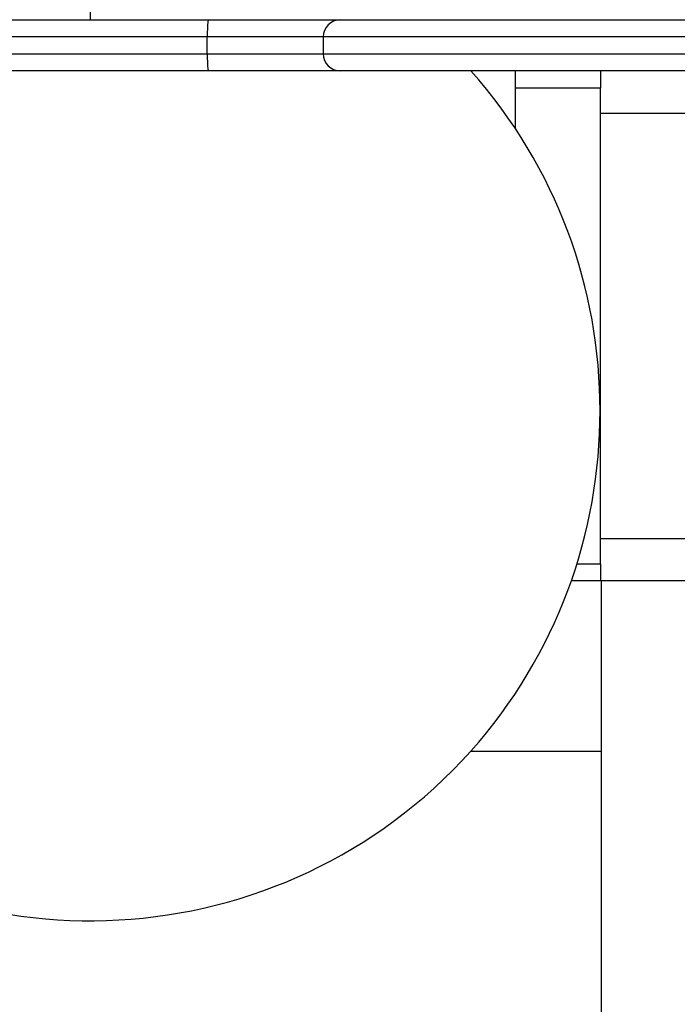
# Model space of a CAD drawing. Units: inches. Extents: x 381 to 460, y 244 to 350.
# Drawn here: x 402 to 403, y 290 to 291 of the extents above; entities that cross this region are included whole.
import ezdxf

# ---------------------------------------------------------------- set-up
doc = ezdxf.new("R2010")
doc.units = ezdxf.units.IN
doc.header["$MEASUREMENT"] = 0
doc.layers.add('Ebene 1', color=7, linetype='Continuous')

# ---------------------------------------------------------------- blocks, each defined once
blk = doc.blocks.new('block 2')
at = {"layer": 'Ebene 1', "color": 179, "lineweight": 25, "true_color": 0x1a171b}
for points in [[(401.9045, 290.8098), (401.9045, 290.7698)], [(401.0928, 290.7698), (401.2179, 290.7698), (401.5624, 290.7698), (402.0433, 290.7698)], [(402.0433, 290.7698), (402.0423, 290.764), (402.042, 290.7499)], [(402.0433, 290.7698), (402.1463, 290.7698), (402.1984, 290.7698)], [(402.1984, 290.7698), (402.3189, 290.7698), (402.6383, 290.7698), (403.0431, 290.7698), (403.389, 290.7698)], [(402.042, 290.7499), (401.5517, 290.7499), (401.2, 290.7499), (401.0728, 290.7499)], [(402.1784, 290.7499), (402.1322, 290.7499), (402.042, 290.7499)], [(402.042, 290.7299), (402.042, 290.7499)], [(403.4041, 290.7499), (403.0479, 290.7499), (402.6314, 290.7499), (402.3024, 290.7499), (402.1784, 290.7499)], [(402.1784, 290.7499), (402.1784, 290.7299)], [(401.0728, 290.7299), (401.2, 290.7299), (401.5517, 290.7299), (402.042, 290.7299)], [(402.042, 290.7299), (402.0423, 290.7154), (402.0433, 290.7099)], [(402.042, 290.7299), (402.1322, 290.7299), (402.1784, 290.7299)], [(402.1784, 290.7299), (402.3024, 290.7299), (402.6314, 290.7299), (403.0479, 290.7299), (403.4041, 290.7299)], [(402.0433, 290.7099), (401.5624, 290.7099), (401.2179, 290.7099), (401.0928, 290.7099)], [(402.1984, 290.7099), (402.1463, 290.7099), (402.0433, 290.7099)], [(403.389, 290.7099), (403.0431, 290.7099), (402.6383, 290.7099), (402.3189, 290.7099), (402.1984, 290.7099)], [(402.4047, 290.6896), (402.4047, 290.7037), (402.4047, 290.7099)], [(402.5046, 290.7099), (402.5046, 290.7037), (402.5046, 290.6896)], [(402.4047, 290.6413), (402.4047, 290.6896)], [(402.5046, 290.6896), (402.4047, 290.6896)], [(402.5046, 290.1301), (402.5046, 290.6896)], [(409.3328, 290.6596), (407.4418, 290.6596), (405.6483, 290.6596), (403.9905, 290.6596), (402.5046, 290.6596)], [(402.5046, 290.1597), (403.8124, 290.1597), (405.2583, 290.1597), (406.8182, 290.1597), (408.4643, 290.1597), (410.17, 290.1597), (411.9049, 290.1597), (413.6399, 290.1597), (415.3452, 290.1597), (416.9916, 290.1597), (418.5512, 290.1597), (419.9971, 290.1597), (421.3045, 290.1597)], [(402.4771, 290.1301), (402.5046, 290.1301)], [(402.5046, 290.1301), (402.5046, 290.1156), (402.5046, 290.1098)], [(402.5046, 290.1098), (402.4705, 290.1098)], [(421.3045, 290.1098), (419.9995, 290.1098), (418.555, 290.1098), (416.9954, 290.1098), (415.3483, 290.1098), (413.6416, 290.1098), (411.9049, 290.1098), (410.1679, 290.1098), (408.4612, 290.1098), (406.8138, 290.1098), (405.2545, 290.1098), (403.81, 290.1098), (402.5046, 290.1098)], [(402.5053, 290.1098), (402.5053, 280.5097)], [(402.352, 289.9096), (402.5053, 289.9096)]]:
    blk.add_lwpolyline(points, dxfattribs=at)
for points in [[(402.1984, 290.7698), (402.1877, 290.7698), (402.1784, 290.7605), (402.1784, 290.7499)], [(402.1784, 290.7299), (402.1784, 290.7185), (402.1877, 290.7099), (402.1984, 290.7099)]]:
    blk.add_open_spline(points, degree=3, dxfattribs=at)
blk.add_open_spline([(401.4577, 290.7099), (401.2368, 290.4629), (401.2579, 290.0832), (401.5045, 289.8624), (401.7515, 289.6419), (402.1312, 289.6633), (402.352, 289.9096), (402.5549, 290.1366), (402.5549, 290.4829), (402.352, 290.7099)], degree=3, knots=[0, 0, 0, 0, 1, 1, 1, 2, 2, 2, 3, 3, 3, 3], dxfattribs=at)

msp = doc.modelspace()

# ---------------------------------------------------------------- block references
at = {"layer": 'Ebene 1'}
msp.add_blockref('block 2', (0, 0), dxfattribs=at)

doc.saveas('drawing.dxf')
